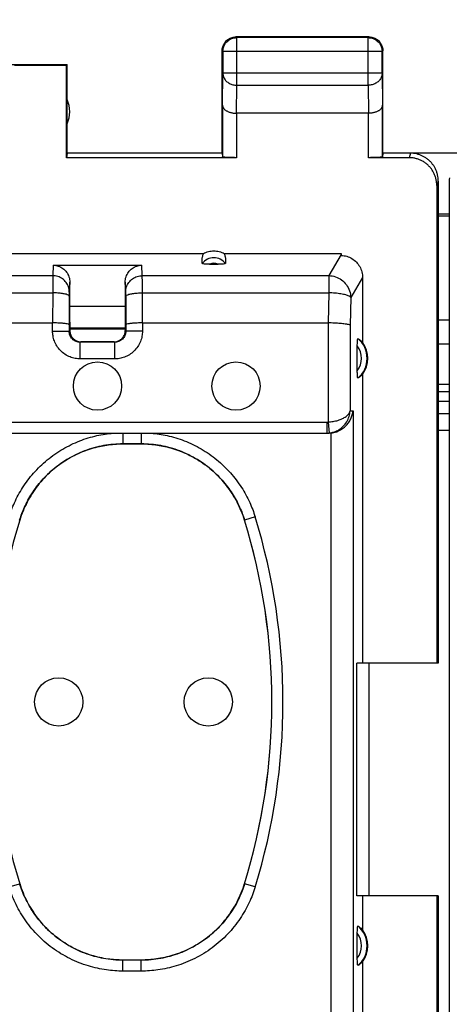
# Model space of a CAD drawing. Extents: x -82 to 33, y -24 to 47.
# Drawn here: x -9 to -1, y 7 to 25 of the extents above; entities that cross this region are included whole.
import ezdxf

# ---------------------------------------------------------------- set-up
doc = ezdxf.new("R2010")
doc.units = 0
doc.header["$LTSCALE"] = 16.335
doc.layers.get('0').update_dxf_attribs({"linetype": 'CONTINUOUS'})
doc.styles.get("Standard").update_dxf_attribs({"font": 'txt', "width": 0.8})
doc.dimstyles.new('DIMSTYLE_1', dxfattribs={"dimtxt": 3, "dimasz": 3, "dimexe": 0.18, "dimexo": 0.0625, "dimgap": 0.09, "dimtad": 1, "dimtxsty": 'STANDARD', "dimcen": 0.09, "dimazin": 3, "dimtfac": 1, "dimtofl": 0, "dimtmove": 0, "dimatfit": 3, "dimtolj": 1})

# ---------------------------------------------------------------- blocks, each defined once
blk = doc.blocks.new('*D2')
at = {"color": 7, "linetype": 'CONTINUOUS'}
for p, q in [((-23.7, 22.4), (-23.7, 35.817)), ((21.101, 22.4), (21.101, 35.817)), ((-23.7, 34.317), (-1.3, 34.317)), ((21.101, 34.317), (-1.3, 34.317))]:
    blk.add_line(p, q, dxfattribs=at)
for points in [[(-20.7, 35.267), (-23.7, 34.317), (-20.7, 33.367)], [(18.101, 33.367), (21.101, 34.317), (18.101, 35.267)]]:
    blk.add_solid(points, dxfattribs=at)
at = {"color": 7, "linetype": 'CONTINUOUS', "width": 0.732143}
blk.add_text('44,8', height=3, dxfattribs=at).set_placement((-5.54, 35.067))

msp = doc.modelspace()

# ---------------------------------------------------------------- linework, layer by layer
at = {"color": 9, "linetype": 'CONTINUOUS'}
for p, q in [((-5.037, 24.487), (-5.05, 24.5)), ((-5.037, 23.628), (-5.037, 24.487)), ((-2.663, 24.487), (-2.65, 24.5)), ((-2.663, 23.628), (-2.663, 24.487)), ((-5.287, 24.237), (-5.3, 24.25)), ((-2.413, 24.237), (-5.287, 24.237)), ((-2.413, 24.237), (-2.4, 24.25)), ((-5.293, 23.267), (-5.287, 23.844)), ((-2.413, 23.844), (-5.287, 23.844)), ((-2.413, 23.844), (-2.407, 23.267)), ((-5.042, 23.123), (-5.037, 23.628)), ((-5.037, 23.628), (-2.663, 23.628)), ((-2.663, 23.628), (-2.658, 23.123)), ((-5.043, 23.123), (-5.043, 22.321)), ((-2.657, 22.321), (-2.657, 23.123)), ((-1.9, 22.4), (-1.926, 22.321)), ((-1.401, 21.9), (-1.427, 21.821)), ((-3.151, 20.572), (-3.377, 20.192)), ((-8.349, 20.38), (-8.359, 20.192)), ((-6.741, 20.192), (-6.75, 20.38)), ((-16.741, 20.192), (-8.359, 20.192)), ((-6.741, 20.192), (-3.377, 20.192)), ((-3.377, 20.192), (-3.377, 19.882)), ((-2.765, 20.157), (-2.979, 19.798)), ((-8.05, 20.076), (-8.059, 19.897)), ((-7.041, 19.897), (-7.05, 20.076)), ((-16.74, 19.882), (-8.359, 19.882)), ((-8.359, 19.882), (-8.36, 19.339)), ((-6.739, 19.339), (-6.74, 19.882)), ((-6.74, 19.882), (-3.377, 19.882)), ((-3.377, 19.882), (-3.389, 19.339)), ((-2.979, 19.798), (-2.991, 19.297)), ((-1.2, 19.389), (-1.399, 19.389)), ((-8.36, 19.189), (-8.36, 19.339)), ((-8.36, 19.189), (-8.06, 19.189)), ((-8.05, 19.2), (-8.06, 19.189)), ((-7.05, 19.2), (-7.039, 19.189)), ((-6.739, 19.189), (-7.039, 19.189)), ((-6.739, 19.339), (-6.739, 19.189)), ((-3.388, 19.339), (-3.388, 17.551)), ((-2.991, 19.297), (-2.991, 17.75)), ((-7.85, 19), (-7.86, 18.99)), ((-7.86, 18.69), (-7.86, 18.99)), ((-7.25, 19), (-7.239, 18.99)), ((-7.239, 18.69), (-7.239, 18.99)), ((-1.2, 18.956), (-1.399, 18.956)), ((-7.239, 18.69), (-7.86, 18.69)), ((-1.399, 18.234), (-1.2, 18.234)), ((-2.991, 17.75), (-2.938, 17.75)), ((-2.938, 17.75), (-2.938, 5.74)), ((-10.793, 17.55), (-3.409, 17.55)), ((-3.409, 17.55), (-3.409, 17.35)), ((-3.388, 17.551), (-3.368, 17.352)), ((-7.091, 17.35), (-7.091, 17.157)), ((-6.759, 17.35), (-6.759, 17.157)), ((-3.336, 17.352), (-3.336, 5.55)), ((-1.399, 17.402), (-1.2, 17.402)), ((-7.091, 17.157), (-7.09, 17.156)), ((-6.759, 17.157), (-6.759, 17.156)), ((-4.704, 15.839), (-4.895, 15.78)), ((-8.955, 15.78), (-8.954, 15.779)), ((-4.895, 15.78), (-4.896, 15.779)), ((-9.146, 9.161), (-8.955, 9.22)), ((-8.955, 9.22), (-8.954, 9.221)), ((-4.895, 9.22), (-4.896, 9.221)), ((-4.704, 9.161), (-4.895, 9.22)), ((-7.091, 7.843), (-7.09, 7.844)), ((-7.091, 7.643), (-7.091, 7.843)), ((-6.759, 7.843), (-6.759, 7.844)), ((-6.759, 7.643), (-6.759, 7.843)), ((-6.759, 7.643), (-7.091, 7.643))]:
    msp.add_line(p, q, dxfattribs=at)
at = {"color": 7, "linetype": 'CONTINUOUS'}
for p, q in [((-2.65, 24.5), (-5.05, 24.5)), ((-2.663, 24.487), (-5.037, 24.487)), ((-5.3, 22.4), (-5.3, 24.25)), ((-5.287, 24.237), (-5.287, 23.844)), ((-2.413, 23.844), (-2.413, 24.237)), ((-2.4, 22.4), (-2.4, 24.25)), ((-11.35, 24), (-8.1, 24)), ((-9.05, 23.991), (-8.109, 23.991)), ((-8.109, 22.321), (-8.109, 23.991)), ((-8.1, 22.4), (-8.1, 24)), ((-5.293, 23.267), (-5.293, 22.334)), ((-2.657, 23.123), (-5.043, 23.123)), ((-2.407, 22.334), (-2.407, 23.267)), ((-8.1, 22.4), (-8.109, 22.321)), ((-5.3, 22.4), (-8.1, 22.4)), ((-5.3, 22.4), (-5.293, 22.334)), ((-2.4, 22.4), (-2.407, 22.334)), ((-0.2, 22.4), (-2.4, 22.4)), ((-5.043, 22.321), (-8.109, 22.321)), ((-1.926, 22.321), (-2.657, 22.321)), ((-1.399, 21.9), (-1.399, 13.2)), ((-1.2, 21.9), (-1.2, -21.9)), ((-1.427, 21.821), (-1.427, 13.2)), ((-1.2, 21.3), (-1.399, 21.3)), ((-1.2, 21.265), (-1.399, 21.265)), ((-10.55, 20.59), (-5.638, 20.59)), ((-5.262, 20.59), (-3.151, 20.59)), ((-3.151, 20.59), (-3.151, 20.572)), ((-8.349, 20.38), (-6.75, 20.38)), ((-5.526, 20.397), (-5.373, 20.397)), ((-2.765, 20.157), (-2.765, 18.989)), ((-8.05, 19.64), (-8.05, 20.076)), ((-7.05, 20.076), (-7.05, 19.64)), ((-8.059, 19.819), (-8.06, 19.189)), ((-7.04, 19.819), (-7.039, 19.189)), ((-8.05, 19.64), (-7.05, 19.64)), ((-16.739, 19.339), (-8.36, 19.339)), ((-8.05, 19.355), (-8.05, 19.2)), ((-8.05, 19.25), (-7.05, 19.25)), ((-8.05, 19.235), (-7.05, 19.235)), ((-7.05, 19.355), (-7.05, 19.2)), ((-6.739, 19.339), (-3.388, 19.339)), ((-7.239, 18.99), (-7.86, 18.99)), ((-7.25, 19), (-7.85, 19)), ((-2.86, 18.475), (-2.86, 18.925)), ((-2.765, 18.411), (-2.765, 13.2)), ((-1.399, 18.1), (-1.2, 18.1)), ((-1.399, 17.926), (-1.2, 17.926)), ((-1.399, 17.702), (-1.2, 17.702)), ((-10.588, 17.35), (-3.378, 17.35)), ((-7.091, 17.157), (-6.759, 17.157)), ((-6.759, 17.156), (-7.09, 17.156)), ((-2.871, 9), (-2.871, 13.2)), ((-1.401, 13.2), (-2.871, 13.2)), ((-2.65, 13.2), (-2.65, 9)), ((-1.401, 9), (-2.871, 9)), ((-2.765, 9), (-2.765, 8.389)), ((-1.427, 9), (-1.427, -9)), ((-1.399, 9), (-1.399, -9)), ((-2.86, 7.875), (-2.86, 8.325)), ((-6.759, 7.843), (-7.091, 7.843)), ((-7.09, 7.844), (-6.759, 7.844)), ((-2.765, 7.811), (-2.765, 6.445))]:
    msp.add_line(p, q, dxfattribs=at)
for centre in [(-7.55, 18.2), (-5.05, 18.2), (-8.25, 12.5), (-5.55, 12.5)]:
    msp.add_circle(centre, 0.436, dxfattribs=at)
for centre, radius, start, end in [((-8.55, 23.15), 0.5, 334.1581, 25.8419), ((-3.15, 18.7), 0.481, 323.0796, 36.9204), ((1.709, 12.5), 11.156, 162.9052, 197.0948), ((-15.559, 12.5), 11.156, 342.9052, 17.0948), ((-15.559, 12.5), 11.157, 342.9012, 17.0988), ((-3.15, 8.1), 0.481, 323.0796, 36.9204)]:
    msp.add_arc(centre, radius, start, end, dxfattribs=at)
at = {"color": 9, "linetype": 'CONTINUOUS'}
for centre, radius, start, end in [((-5.45, 20.25), 0.265, 37.8763, 142.1237), ((-5.45, 20.25), 0.166, 62.6822, 117.4265), ((-3.15, 18.7), 0.467, 310.01, 49.99), ((-3.15, 18.7), 0.367, 322.1975, 37.8077), ((-15.559, 12.5), 11.357, 342.9012, 17.0988), ((-3.15, 8.1), 0.467, 310.01, 49.99), ((-3.15, 8.1), 0.367, 322.1975, 37.8077)]:
    msp.add_arc(centre, radius, start, end, dxfattribs=at)
at = {"color": 7, "linetype": 'CONTINUOUS'}
for points, knots in [([(-5.297, 24.286), (-5.296, 24.297), (-5.29, 24.321), (-5.281, 24.347), (-5.274, 24.361), (-5.272, 24.365)], [0, 0, 0, 0, 0.428572, 0.857144, 1, 1, 1, 1]), ([(-5.286, 24.249), (-5.286, 24.257), (-5.284, 24.276), (-5.277, 24.308), (-5.265, 24.341), (-5.248, 24.373), (-5.226, 24.401), (-5.201, 24.426), (-5.172, 24.448), (-5.141, 24.465), (-5.107, 24.478), (-5.076, 24.484), (-5.057, 24.486), (-5.049, 24.487)], [0, 0, 0, 0, 0.064504, 0.16128, 0.258057, 0.354834, 0.451611, 0.548389, 0.645166, 0.741943, 0.83872, 0.935496, 1, 1, 1, 1]), ([(-5.272, 24.365), (-5.268, 24.372), (-5.258, 24.389), (-5.239, 24.414), (-5.214, 24.44), (-5.189, 24.459), (-5.171, 24.469), (-5.164, 24.472)], [0, 0, 0, 0, 0.153846, 0.384615, 0.615385, 0.846154, 1, 1, 1, 1]), ([(-5.164, 24.472), (-5.161, 24.474), (-5.147, 24.481), (-5.12, 24.491), (-5.085, 24.498), (-5.062, 24.5), (-5.05, 24.5)], [0, 0, 0, 0, 0.099999, 0.4, 0.7, 1, 1, 1, 1]), ([(-5.084, 24.482), (-5.08, 24.483), (-5.064, 24.486), (-5.049, 24.487), (-5.037, 24.487)], [0, 0, 0, 0, 0.24998, 1, 1, 1, 1]), ([(-2.663, 24.487), (-2.651, 24.487), (-2.627, 24.485), (-2.592, 24.478), (-2.559, 24.465), (-2.527, 24.448), (-2.499, 24.426), (-2.473, 24.401), (-2.452, 24.373), (-2.435, 24.341), (-2.422, 24.308), (-2.415, 24.273), (-2.413, 24.249), (-2.413, 24.237)], [0, 0, 0, 0, 0.090798, 0.181713, 0.272629, 0.36355, 0.45447, 0.545391, 0.636313, 0.727235, 0.818157, 0.909079, 1, 1, 1, 1]), ([(-2.639, 24.486), (-2.635, 24.485), (-2.619, 24.484), (-2.592, 24.478), (-2.559, 24.465), (-2.527, 24.448), (-2.499, 24.426), (-2.473, 24.401), (-2.452, 24.373), (-2.435, 24.341), (-2.422, 24.308), (-2.415, 24.276), (-2.414, 24.257), (-2.413, 24.249)], [0, 0, 0, 0, 0.033295, 0.133295, 0.233296, 0.333302, 0.433307, 0.533314, 0.633321, 0.733329, 0.833336, 0.933343, 1, 1, 1, 1]), ([(-2.614, 24.497), (-2.602, 24.496), (-2.579, 24.491), (-2.553, 24.481), (-2.539, 24.474), (-2.535, 24.472)], [0, 0, 0, 0, 0.428572, 0.857144, 1, 1, 1, 1]), ([(-2.535, 24.472), (-2.528, 24.469), (-2.511, 24.459), (-2.486, 24.44), (-2.46, 24.414), (-2.441, 24.389), (-2.431, 24.372), (-2.428, 24.365)], [0, 0, 0, 0, 0.153846, 0.384615, 0.615385, 0.846154, 1, 1, 1, 1]), ([(-2.428, 24.365), (-2.426, 24.361), (-2.419, 24.347), (-2.409, 24.321), (-2.401, 24.286), (-2.4, 24.262), (-2.4, 24.25)], [0, 0, 0, 0, 0.099999, 0.4, 0.7, 1, 1, 1, 1]), ([(-2.428, 24.365), (-2.426, 24.361), (-2.419, 24.347), (-2.409, 24.321), (-2.403, 24.293), (-2.401, 24.278), (-2.401, 24.274)], [0, 0, 0, 0, 0.125004, 0.500018, 0.875031, 1, 1, 1, 1]), ([(-5.287, 24.237), (-5.287, 24.249), (-5.285, 24.273), (-5.28, 24.296), (-5.277, 24.307)], [0, 0, 0, 0, 0.499999, 1, 1, 1, 1]), ([(-5.293, 23.267), (-5.292, 23.262), (-5.292, 23.253), (-5.288, 23.239), (-5.282, 23.225), (-5.273, 23.212), (-5.263, 23.199), (-5.249, 23.186), (-5.234, 23.174), (-5.216, 23.163), (-5.196, 23.153), (-5.174, 23.144), (-5.151, 23.137), (-5.125, 23.131), (-5.099, 23.126), (-5.071, 23.123), (-5.051, 23.123), (-5.042, 23.123)], [0, 0, 0, 0, 0.043881, 0.089103, 0.136453, 0.186636, 0.240242, 0.297723, 0.359395, 0.425436, 0.495896, 0.5707, 0.64965, 0.732428, 0.818601, 0.907623, 1, 1, 1, 1]), ([(-2.407, 23.267), (-2.407, 23.262), (-2.408, 23.253), (-2.412, 23.239), (-2.418, 23.225), (-2.426, 23.212), (-2.437, 23.199), (-2.45, 23.186), (-2.466, 23.174), (-2.483, 23.163), (-2.503, 23.153), (-2.525, 23.144), (-2.549, 23.137), (-2.574, 23.131), (-2.601, 23.126), (-2.629, 23.123), (-2.648, 23.123), (-2.658, 23.123)], [0, 0, 0, 0, 0.043881, 0.089103, 0.136453, 0.186636, 0.240242, 0.297723, 0.359395, 0.425436, 0.495896, 0.5707, 0.64965, 0.732428, 0.818601, 0.907623, 1, 1, 1, 1]), ([(-1.399, 21.9), (-1.399, 21.919), (-1.401, 21.956), (-1.411, 22.011), (-1.426, 22.065), (-1.448, 22.117), (-1.475, 22.167), (-1.508, 22.212), (-1.545, 22.254), (-1.587, 22.292), (-1.633, 22.324), (-1.682, 22.351), (-1.734, 22.373), (-1.788, 22.389), (-1.843, 22.398), (-1.881, 22.4), (-1.899, 22.4)], [0, 0, 0, 0, 0.071191, 0.142767, 0.214213, 0.285389, 0.356982, 0.428665, 0.49998, 0.571299, 0.642988, 0.714578, 0.785751, 0.857214, 0.928803, 1, 1, 1, 1]), ([(-5.043, 22.321), (-5.054, 22.321), (-5.078, 22.321), (-5.112, 22.322), (-5.145, 22.322), (-5.176, 22.323), (-5.205, 22.324), (-5.23, 22.326), (-5.251, 22.327), (-5.268, 22.329), (-5.281, 22.33), (-5.288, 22.332), (-5.292, 22.333), (-5.293, 22.334)], [0, 0, 0, 0, 0.141028, 0.279372, 0.411841, 0.536376, 0.649777, 0.750483, 0.835811, 0.904605, 0.955142, 0.986832, 1, 1, 1, 1]), ([(-2.407, 22.334), (-2.407, 22.333), (-2.412, 22.332), (-2.419, 22.33), (-2.432, 22.329), (-2.449, 22.327), (-2.47, 22.326), (-2.495, 22.324), (-2.523, 22.323), (-2.554, 22.322), (-2.587, 22.322), (-2.622, 22.321), (-2.645, 22.321), (-2.657, 22.321)], [0, 0, 0, 0, 0.013168, 0.044858, 0.095395, 0.164189, 0.249517, 0.350223, 0.463624, 0.588159, 0.720628, 0.858972, 1, 1, 1, 1]), ([(-1.427, 21.821), (-1.427, 21.841), (-1.429, 21.882), (-1.44, 21.941), (-1.458, 21.999), (-1.483, 22.054), (-1.514, 22.106), (-1.552, 22.154), (-1.594, 22.197), (-1.642, 22.234), (-1.694, 22.265), (-1.749, 22.29), (-1.807, 22.308), (-1.866, 22.319), (-1.906, 22.321), (-1.926, 22.321)], [0, 0, 0, 0, 0.077068, 0.154111, 0.231126, 0.30811, 0.385062, 0.461984, 0.538879, 0.61575, 0.692606, 0.769451, 0.846293, 0.92314, 1, 1, 1, 1]), ([(-5.638, 20.59), (-5.609, 20.606), (-5.548, 20.63), (-5.45, 20.642), (-5.352, 20.63), (-5.29, 20.606), (-5.262, 20.59)], [0, 0, 0, 0, 0.249895, 0.5, 0.750105, 1, 1, 1, 1]), ([(-5.659, 20.413), (-5.661, 20.433), (-5.662, 20.473), (-5.656, 20.532), (-5.645, 20.571), (-5.638, 20.59)], [0, 0, 0, 0, 0.330751, 0.665189, 1, 1, 1, 1]), ([(-5.262, 20.59), (-5.255, 20.571), (-5.244, 20.533), (-5.237, 20.473), (-5.238, 20.433), (-5.24, 20.413)], [0, 0, 0, 0, 0.329885, 0.660528, 1, 1, 1, 1]), ([(-3.151, 20.572), (-3.15, 20.57), (-3.15, 20.564), (-3.15, 20.559), (-3.15, 20.556)], [0, 0, 0, 0, 0.50117, 1, 1, 1, 1]), ([(-3.15, 20.556), (-3.116, 20.555), (-3.049, 20.545), (-2.955, 20.504), (-2.874, 20.439), (-2.813, 20.357), (-2.774, 20.26), (-2.765, 20.191), (-2.765, 20.157)], [0, 0, 0, 0, 0.164275, 0.331558, 0.49703, 0.663172, 0.83283, 1, 1, 1, 1]), ([(-8.349, 20.38), (-8.318, 20.38), (-8.256, 20.37), (-8.171, 20.326), (-8.103, 20.258), (-8.06, 20.171), (-8.05, 20.107), (-8.05, 20.076)], [0, 0, 0, 0, 0.196401, 0.396562, 0.596029, 0.798389, 1, 1, 1, 1]), ([(-7.05, 20.076), (-7.05, 20.107), (-7.04, 20.171), (-6.996, 20.258), (-6.929, 20.326), (-6.844, 20.37), (-6.781, 20.38), (-6.75, 20.38)], [0, 0, 0, 0, 0.201611, 0.403971, 0.603438, 0.803599, 1, 1, 1, 1]), ([(-5.526, 20.397), (-5.543, 20.397), (-5.574, 20.398), (-5.617, 20.4), (-5.641, 20.404), (-5.659, 20.409), (-5.659, 20.413)], [0, 0, 0, 0, 0.381933, 0.696159, 0.91102, 1, 1, 1, 1]), ([(-5.24, 20.413), (-5.241, 20.409), (-5.258, 20.404), (-5.282, 20.4), (-5.325, 20.398), (-5.356, 20.397), (-5.373, 20.397)], [0, 0, 0, 0, 0.088979, 0.303839, 0.618062, 1, 1, 1, 1]), ([(-8.05, 19.355), (-8.05, 19.385), (-8.05, 19.442), (-8.049, 19.521), (-8.049, 19.585), (-8.048, 19.623), (-8.048, 19.639), (-8.048, 19.64)], [0, 0, 0, 0, 0.313748, 0.601538, 0.832356, 0.988341, 1, 1, 1, 1]), ([(-7.051, 19.64), (-7.051, 19.639), (-7.052, 19.629), (-7.051, 19.619), (-7.051, 19.61)], [0, 0, 0, 0, 0.109494, 1, 1, 1, 1]), ([(-7.051, 19.61), (-7.051, 19.604), (-7.05, 19.576), (-7.05, 19.521), (-7.05, 19.442), (-7.05, 19.385), (-7.05, 19.355)], [0, 0, 0, 0, 0.068301, 0.326671, 0.648809, 1, 1, 1, 1]), ([(-8.06, 19.307), (-8.061, 19.313), (-8.087, 19.32), (-8.124, 19.327), (-8.191, 19.333), (-8.271, 19.338), (-8.329, 19.339), (-8.36, 19.339)], [0, 0, 0, 0, 0.059304, 0.202638, 0.421461, 0.695894, 1, 1, 1, 1]), ([(-7.208, 19.004), (-7.201, 19.006), (-7.174, 19.013), (-7.13, 19.035), (-7.085, 19.081), (-7.058, 19.134), (-7.051, 19.173), (-7.05, 19.19)], [0, 0, 0, 0, 0.078623, 0.318756, 0.557968, 0.798722, 1, 1, 1, 1]), ([(-6.739, 19.339), (-6.77, 19.339), (-6.829, 19.338), (-6.909, 19.333), (-6.976, 19.327), (-7.012, 19.32), (-7.039, 19.313), (-7.039, 19.307)], [0, 0, 0, 0, 0.304013, 0.578476, 0.797312, 0.940672, 1, 1, 1, 1]), ([(-2.991, 19.297), (-2.998, 19.304), (-3.03, 19.311), (-3.088, 19.322), (-3.173, 19.33), (-3.276, 19.336), (-3.35, 19.339), (-3.388, 19.339)], [0, 0, 0, 0, 0.078284, 0.23111, 0.448183, 0.712121, 1, 1, 1, 1]), ([(-8.045, 19.158), (-8.044, 19.151), (-8.037, 19.124), (-8.014, 19.081), (-7.969, 19.035), (-7.916, 19.008), (-7.877, 19.001), (-7.86, 19)], [0, 0, 0, 0, 0.078623, 0.318756, 0.557968, 0.798722, 1, 1, 1, 1]), ([(-2.86, 18.925), (-2.86, 18.939), (-2.86, 18.967), (-2.859, 19.003), (-2.856, 19.033), (-2.855, 19.046), (-2.851, 19.058), (-2.85, 19.058)], [0, 0, 0, 0, 0.325098, 0.606875, 0.823538, 0.95944, 1, 1, 1, 1]), ([(-2.85, 19.058), (-2.84, 19.051), (-2.82, 19.038), (-2.792, 19.015), (-2.774, 18.998), (-2.765, 18.989)], [0, 0, 0, 0, 0.318258, 0.649729, 1, 1, 1, 1]), ([(-2.85, 18.342), (-2.851, 18.342), (-2.855, 18.354), (-2.856, 18.367), (-2.859, 18.397), (-2.86, 18.433), (-2.86, 18.461), (-2.86, 18.475)], [0, 0, 0, 0, 0.040561, 0.176461, 0.393124, 0.674901, 1, 1, 1, 1]), ([(-2.765, 18.411), (-2.774, 18.402), (-2.792, 18.385), (-2.82, 18.362), (-2.84, 18.349), (-2.85, 18.342)], [0, 0, 0, 0, 0.350271, 0.681742, 1, 1, 1, 1]), ([(-3.336, 17.352), (-3.301, 17.356), (-3.234, 17.372), (-3.146, 17.416), (-3.075, 17.472), (-3.019, 17.536), (-2.977, 17.606), (-2.95, 17.677), (-2.94, 17.726), (-2.938, 17.75)], [0, 0, 0, 0, 0.174116, 0.334484, 0.483228, 0.622806, 0.754947, 0.880609, 1, 1, 1, 1]), ([(-3.409, 17.35), (-3.402, 17.35), (-3.388, 17.35), (-3.374, 17.351), (-3.368, 17.352)], [0, 0, 0, 0, 0.499989, 1, 1, 1, 1]), ([(-3.336, 17.352), (-3.34, 17.352), (-3.35, 17.351), (-3.362, 17.35), (-3.37, 17.35), (-3.373, 17.35)], [0, 0, 0, 0, 0.374995, 0.750013, 1, 1, 1, 1]), ([(-7.09, 17.156), (-7.207, 17.156), (-7.444, 17.135), (-7.787, 17.039), (-8.107, 16.882), (-8.393, 16.671), (-8.637, 16.411), (-8.829, 16.111), (-8.919, 15.891), (-8.954, 15.779)], [0, 0, 0, 0, 0.141843, 0.285871, 0.429313, 0.570773, 0.714184, 0.858184, 1, 1, 1, 1]), ([(-4.896, 15.779), (-4.93, 15.891), (-5.02, 16.111), (-5.213, 16.411), (-5.456, 16.671), (-5.742, 16.882), (-6.062, 17.039), (-6.406, 17.135), (-6.642, 17.156), (-6.759, 17.156)], [0, 0, 0, 0, 0.141843, 0.285871, 0.429313, 0.570773, 0.714184, 0.858184, 1, 1, 1, 1]), ([(-8.954, 9.221), (-8.919, 9.109), (-8.829, 8.889), (-8.637, 8.589), (-8.393, 8.329), (-8.107, 8.118), (-7.787, 7.961), (-7.444, 7.865), (-7.207, 7.844), (-7.09, 7.844)], [0, 0, 0, 0, 0.141843, 0.285871, 0.429313, 0.570773, 0.714184, 0.858184, 1, 1, 1, 1]), ([(-6.759, 7.844), (-6.642, 7.844), (-6.406, 7.865), (-6.062, 7.961), (-5.742, 8.118), (-5.456, 8.329), (-5.213, 8.589), (-5.02, 8.889), (-4.93, 9.109), (-4.896, 9.221)], [0, 0, 0, 0, 0.141843, 0.285871, 0.429313, 0.570773, 0.714184, 0.858184, 1, 1, 1, 1]), ([(-2.86, 8.325), (-2.86, 8.339), (-2.86, 8.367), (-2.859, 8.403), (-2.856, 8.433), (-2.855, 8.446), (-2.851, 8.458), (-2.85, 8.458)], [0, 0, 0, 0, 0.325098, 0.606875, 0.823538, 0.95944, 1, 1, 1, 1]), ([(-2.85, 8.458), (-2.84, 8.451), (-2.82, 8.438), (-2.792, 8.415), (-2.774, 8.398), (-2.765, 8.389)], [0, 0, 0, 0, 0.318258, 0.649729, 1, 1, 1, 1]), ([(-2.85, 7.742), (-2.851, 7.742), (-2.855, 7.754), (-2.856, 7.767), (-2.859, 7.797), (-2.86, 7.833), (-2.86, 7.861), (-2.86, 7.875)], [0, 0, 0, 0, 0.040561, 0.176461, 0.393124, 0.674901, 1, 1, 1, 1]), ([(-2.765, 7.811), (-2.774, 7.802), (-2.792, 7.785), (-2.82, 7.762), (-2.84, 7.749), (-2.85, 7.742)], [0, 0, 0, 0, 0.350271, 0.681742, 1, 1, 1, 1])]:
    msp.add_open_spline(points, degree=3, knots=knots, dxfattribs=at)
for points in [[(-5.062, 24.5), (-5.058, 24.5), (-5.054, 24.5), (-5.05, 24.5)], [(-5.049, 24.487), (-5.045, 24.487), (-5.041, 24.487), (-5.037, 24.487)], [(-2.663, 24.487), (-2.655, 24.487), (-2.647, 24.487), (-2.639, 24.486)], [(-2.65, 24.5), (-2.638, 24.5), (-2.626, 24.499), (-2.614, 24.497)], [(-2.65, 24.5), (-2.638, 24.5), (-2.626, 24.499), (-2.614, 24.497)], [(-2.614, 24.497), (-2.606, 24.496), (-2.599, 24.495), (-2.591, 24.493)], [(-5.3, 24.25), (-5.3, 24.262), (-5.299, 24.274), (-5.297, 24.286)], [(-5.3, 24.25), (-5.3, 24.254), (-5.3, 24.258), (-5.299, 24.262)], [(-5.299, 24.262), (-5.299, 24.27), (-5.298, 24.278), (-5.297, 24.286)], [(-5.287, 24.237), (-5.287, 24.241), (-5.287, 24.245), (-5.286, 24.249)], [(-2.413, 24.249), (-2.413, 24.245), (-2.413, 24.241), (-2.413, 24.237)], [(-2.401, 24.274), (-2.4, 24.266), (-2.4, 24.258), (-2.4, 24.25)], [(-1.197, 21.956), (-1.199, 21.937), (-1.2, 21.919), (-1.2, 21.9)], [(-8.05, 19.2), (-8.05, 19.186), (-8.048, 19.172), (-8.045, 19.158)], [(-7.05, 19.19), (-7.05, 19.193), (-7.05, 19.197), (-7.05, 19.2)], [(-7.86, 19), (-7.856, 19), (-7.853, 19), (-7.85, 19)], [(-7.25, 19), (-7.236, 19), (-7.222, 19.001), (-7.208, 19.004)], [(-3.373, 17.35), (-3.375, 17.35), (-3.376, 17.35), (-3.378, 17.35)]]:
    msp.add_open_spline(points, degree=3, dxfattribs=at)
at = {"color": 9, "linetype": 'CONTINUOUS'}
for points, knots in [([(-5.287, 23.844), (-5.287, 23.834), (-5.285, 23.813), (-5.277, 23.783), (-5.265, 23.754), (-5.247, 23.727), (-5.226, 23.702), (-5.2, 23.68), (-5.172, 23.662), (-5.14, 23.647), (-5.107, 23.636), (-5.072, 23.629), (-5.049, 23.628), (-5.037, 23.628)], [0, 0, 0, 0, 0.08429, 0.169183, 0.255173, 0.342654, 0.431879, 0.522951, 0.615825, 0.710313, 0.806113, 0.902827, 1, 1, 1, 1]), ([(-2.413, 23.844), (-2.413, 23.834), (-2.415, 23.813), (-2.422, 23.783), (-2.435, 23.754), (-2.452, 23.727), (-2.474, 23.702), (-2.499, 23.68), (-2.528, 23.662), (-2.559, 23.647), (-2.592, 23.636), (-2.627, 23.629), (-2.651, 23.628), (-2.663, 23.628)], [0, 0, 0, 0, 0.084235, 0.169128, 0.25512, 0.342606, 0.431836, 0.522916, 0.615796, 0.710292, 0.806099, 0.90282, 1, 1, 1, 1]), ([(-8.059, 19.897), (-8.059, 19.928), (-8.069, 19.99), (-8.112, 20.073), (-8.18, 20.14), (-8.265, 20.182), (-8.327, 20.192), (-8.359, 20.192)], [0, 0, 0, 0, 0.198488, 0.397613, 0.59767, 0.798596, 1, 1, 1, 1]), ([(-8.359, 20.192), (-8.359, 20.18), (-8.359, 20.144), (-8.359, 20.078), (-8.359, 19.987), (-8.359, 19.918), (-8.359, 19.882)], [0, 0, 0, 0, 0.120755, 0.341708, 0.643598, 1, 1, 1, 1]), ([(-7.041, 19.897), (-7.041, 19.928), (-7.031, 19.99), (-6.987, 20.073), (-6.92, 20.14), (-6.835, 20.182), (-6.772, 20.192), (-6.741, 20.192)], [0, 0, 0, 0, 0.198496, 0.397625, 0.597682, 0.798603, 1, 1, 1, 1]), ([(-6.74, 19.882), (-6.74, 19.918), (-6.74, 19.987), (-6.74, 20.078), (-6.741, 20.144), (-6.741, 20.18), (-6.741, 20.192)], [0, 0, 0, 0, 0.356402, 0.658292, 0.879245, 1, 1, 1, 1]), ([(-3.377, 20.192), (-3.336, 20.192), (-3.253, 20.177), (-3.142, 20.12), (-3.053, 20.032), (-2.995, 19.921), (-2.98, 19.839), (-2.979, 19.798)], [0, 0, 0, 0, 0.200325, 0.401174, 0.601795, 0.801517, 1, 1, 1, 1]), ([(-8.059, 19.819), (-8.06, 19.827), (-8.081, 19.845), (-8.124, 19.858), (-8.189, 19.872), (-8.27, 19.879), (-8.329, 19.882), (-8.359, 19.882)], [0, 0, 0, 0, 0.078014, 0.225038, 0.440315, 0.706631, 1, 1, 1, 1]), ([(-8.059, 19.897), (-8.059, 19.895), (-8.059, 19.888), (-8.059, 19.877), (-8.059, 19.86), (-8.059, 19.841), (-8.059, 19.827), (-8.059, 19.819)], [0, 0, 0, 0, 0.087397, 0.242019, 0.454807, 0.712727, 1, 1, 1, 1]), ([(-7.04, 19.819), (-7.04, 19.827), (-7.04, 19.841), (-7.04, 19.86), (-7.041, 19.877), (-7.041, 19.888), (-7.041, 19.895), (-7.041, 19.897)], [0, 0, 0, 0, 0.287273, 0.545193, 0.757981, 0.912603, 1, 1, 1, 1]), ([(-7.04, 19.819), (-7.04, 19.827), (-7.018, 19.845), (-6.976, 19.858), (-6.91, 19.872), (-6.83, 19.879), (-6.771, 19.882), (-6.74, 19.882)], [0, 0, 0, 0, 0.078009, 0.225026, 0.4403, 0.70662, 1, 1, 1, 1]), ([(-2.979, 19.798), (-2.985, 19.81), (-3.016, 19.829), (-3.076, 19.848), (-3.161, 19.865), (-3.264, 19.877), (-3.338, 19.881), (-3.377, 19.882)], [0, 0, 0, 0, 0.091139, 0.246904, 0.461631, 0.719544, 1, 1, 1, 1]), ([(-7.86, 18.69), (-7.89, 18.69), (-7.954, 18.695), (-8.049, 18.723), (-8.141, 18.771), (-8.222, 18.839), (-8.287, 18.921), (-8.331, 19.011), (-8.355, 19.102), (-8.36, 19.161), (-8.36, 19.189)], [0, 0, 0, 0, 0.115592, 0.241955, 0.374822, 0.510091, 0.644291, 0.773036, 0.890963, 1, 1, 1, 1]), ([(-7.86, 18.99), (-7.872, 18.99), (-7.898, 18.992), (-7.936, 19.003), (-7.972, 19.022), (-8.005, 19.049), (-8.031, 19.082), (-8.049, 19.118), (-8.058, 19.154), (-8.06, 19.178), (-8.06, 19.189)], [0, 0, 0, 0, 0.115617, 0.242019, 0.374922, 0.510208, 0.644408, 0.773115, 0.891, 1, 1, 1, 1]), ([(-7.039, 19.189), (-7.039, 19.177), (-7.042, 19.152), (-7.053, 19.114), (-7.072, 19.077), (-7.099, 19.045), (-7.132, 19.019), (-7.168, 19.001), (-7.204, 18.992), (-7.228, 18.99), (-7.239, 18.99)], [0, 0, 0, 0, 0.115617, 0.242019, 0.374922, 0.510208, 0.644408, 0.773115, 0.891, 1, 1, 1, 1]), ([(-6.739, 19.189), (-6.739, 19.159), (-6.745, 19.096), (-6.772, 19.001), (-6.821, 18.909), (-6.889, 18.828), (-6.971, 18.763), (-7.061, 18.719), (-7.151, 18.695), (-7.211, 18.69), (-7.239, 18.69)], [0, 0, 0, 0, 0.115592, 0.241955, 0.374822, 0.510091, 0.644291, 0.773036, 0.890963, 1, 1, 1, 1]), ([(-3.388, 17.551), (-3.358, 17.553), (-3.298, 17.559), (-3.21, 17.579), (-3.131, 17.609), (-3.064, 17.647), (-3.014, 17.694), (-2.994, 17.732), (-2.991, 17.75)], [0, 0, 0, 0, 0.194774, 0.387217, 0.570069, 0.736432, 0.880093, 1, 1, 1, 1]), ([(-3.368, 17.352), (-3.337, 17.355), (-3.276, 17.369), (-3.189, 17.41), (-3.111, 17.472), (-3.048, 17.552), (-3.005, 17.647), (-2.992, 17.716), (-2.991, 17.75)], [0, 0, 0, 0, 0.154755, 0.314608, 0.479905, 0.650845, 0.82566, 1, 1, 1, 1]), ([(-3.409, 17.55), (-3.406, 17.55), (-3.399, 17.55), (-3.392, 17.551), (-3.388, 17.551)], [0, 0, 0, 0, 0.498919, 1, 1, 1, 1]), ([(-9.146, 15.839), (-9.119, 15.927), (-9.05, 16.108), (-8.905, 16.376), (-8.708, 16.637), (-8.463, 16.874), (-8.182, 17.07), (-7.878, 17.217), (-7.57, 17.31), (-7.365, 17.342), (-7.267, 17.35)], [0, 0, 0, 0, 0.107284, 0.227269, 0.356021, 0.489724, 0.624734, 0.757445, 0.88419, 1, 1, 1, 1]), ([(-6.582, 17.35), (-6.485, 17.342), (-6.282, 17.311), (-5.976, 17.219), (-5.673, 17.073), (-5.391, 16.878), (-5.146, 16.642), (-4.947, 16.38), (-4.801, 16.111), (-4.731, 15.927), (-4.704, 15.839)], [0, 0, 0, 0, 0.114583, 0.24056, 0.372823, 0.507701, 0.641584, 0.770835, 0.891646, 1, 1, 1, 1]), ([(-8.955, 15.78), (-8.93, 15.86), (-8.868, 16.025), (-8.736, 16.267), (-8.557, 16.504), (-8.336, 16.719), (-8.08, 16.897), (-7.804, 17.03), (-7.525, 17.115), (-7.338, 17.143), (-7.248, 17.151)], [0, 0, 0, 0, 0.107286, 0.227108, 0.355682, 0.489232, 0.624097, 0.756647, 0.883197, 1, 1, 1, 1]), ([(-7.248, 17.151), (-7.221, 17.153), (-7.169, 17.156), (-7.117, 17.157), (-7.091, 17.157)], [0, 0, 0, 0, 0.509541, 1, 1, 1, 1]), ([(-6.759, 17.157), (-6.733, 17.157), (-6.681, 17.156), (-6.628, 17.153), (-6.602, 17.151)], [0, 0, 0, 0, 0.490243, 1, 1, 1, 1]), ([(-6.602, 17.151), (-6.512, 17.143), (-6.327, 17.116), (-6.049, 17.032), (-5.774, 16.9), (-5.518, 16.722), (-5.296, 16.508), (-5.116, 16.271), (-4.983, 16.027), (-4.92, 15.861), (-4.895, 15.78)], [0, 0, 0, 0, 0.115689, 0.241457, 0.373536, 0.508239, 0.641942, 0.770996, 0.891629, 1, 1, 1, 1]), ([(-7.091, 7.643), (-7.19, 7.643), (-7.401, 7.658), (-7.725, 7.729), (-8.056, 7.86), (-8.372, 8.053), (-8.649, 8.297), (-8.874, 8.576), (-9.039, 8.866), (-9.116, 9.065), (-9.146, 9.161)], [0, 0, 0, 0, 0.108801, 0.231288, 0.36272, 0.498666, 0.63476, 0.766688, 0.890041, 1, 1, 1, 1]), ([(-7.091, 7.843), (-7.181, 7.843), (-7.372, 7.856), (-7.666, 7.921), (-7.967, 8.04), (-8.252, 8.215), (-8.504, 8.436), (-8.708, 8.689), (-8.858, 8.952), (-8.928, 9.133), (-8.955, 9.22)], [0, 0, 0, 0, 0.108967, 0.231413, 0.36277, 0.498618, 0.634631, 0.766509, 0.889841, 1, 1, 1, 1]), ([(-4.895, 9.22), (-4.922, 9.134), (-4.99, 8.954), (-5.139, 8.693), (-5.341, 8.44), (-5.592, 8.219), (-5.877, 8.043), (-6.179, 7.922), (-6.475, 7.857), (-6.668, 7.843), (-6.759, 7.843)], [0, 0, 0, 0, 0.108975, 0.231427, 0.362787, 0.498636, 0.634648, 0.766523, 0.889849, 1, 1, 1, 1]), ([(-4.704, 9.161), (-4.733, 9.066), (-4.809, 8.869), (-4.972, 8.58), (-5.196, 8.302), (-5.472, 8.057), (-5.787, 7.863), (-6.12, 7.73), (-6.446, 7.658), (-6.659, 7.643), (-6.759, 7.643)], [0, 0, 0, 0, 0.108808, 0.231301, 0.362737, 0.498683, 0.634777, 0.766702, 0.890049, 1, 1, 1, 1])]:
    msp.add_open_spline(points, degree=3, knots=knots, dxfattribs=at)

# ---------------------------------------------------------------- dimensions: what is measured, and where the dimension line sits
at = {"color": 7, "linetype": 'CONTINUOUS'}
dim = msp.add_linear_dim(base=(21.101, 34.317), p1=(-23.7, 22.4), p2=(21.101, 22.4), angle=0, dimstyle='DIMSTYLE_1', dxfattribs=at)
dim.commit()
dim.dimension.update_dxf_attribs({"geometry": '*D2', "text_midpoint": (-1.147, 36.567), "dimtype": 160})

doc.saveas('drawing.dxf')
